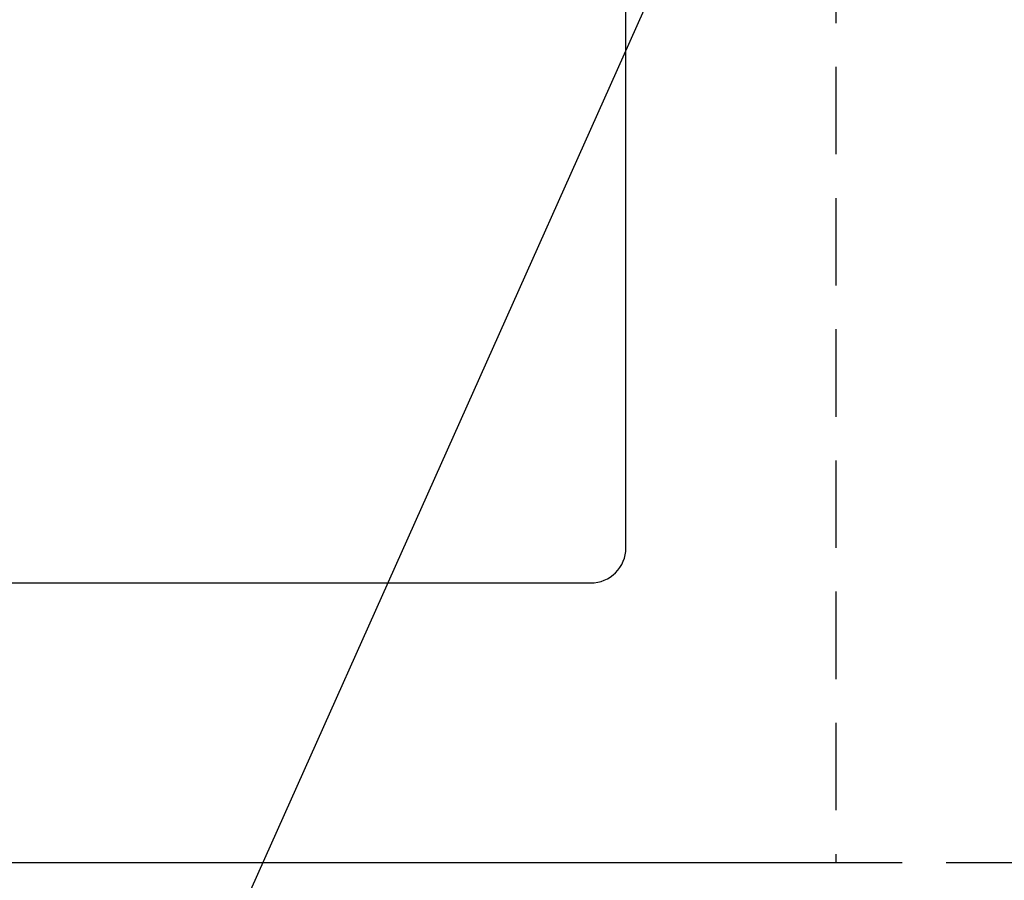
# Model space of a CAD drawing. Extents: x 0 to 26473, y -22065 to -13195.
# Drawn here: x 16024 to 16306, y -15552 to -15306 of the extents above; entities that cross this region are included whole.
import ezdxf

# ---------------------------------------------------------------- set-up
doc = ezdxf.new("R2010")
doc.units = 0
doc.header["$LTSCALE"] = 50
doc.header["$MEASUREMENT"] = 0
doc.linetypes.add('DASHED', pattern=[0.75, 0.5, -0.25])
doc.linetypes.add('HIDDEN', pattern=[0.375, 0.25, -0.125])
doc.layers.get('0').update_dxf_attribs({"linetype": 'CONTINUOUS'})
doc.layers.get('DEFPOINTS').update_dxf_attribs({"color": 146, "linetype": 'CONTINUOUS'})
for name, color, linetype in [('121-キャビネット（中）', 253, 'HIDDEN'), ('150-機器', 8, 'CONTINUOUS'), ('160-文字', 254, 'CONTINUOUS')]:
    doc.layers.add(name, color=color, linetype=linetype)
doc.styles.add('KH001', font='txt')
doc.dimstyles.new('KH1xx030', dxfattribs={"dimscale": 30, "dimtxt": 2, "dimasz": 0.6, "dimexe": 0.3, "dimexo": 1.2, "dimgap": 0.5, "dimtad": 3, "dimdec": 1, "dimdsep": 46, "dimlunit": 6, "dimtxsty": 'KH001', "dimblk": 'DOT', "dimcen": 1, "dimdle": 1, "dimclrd": 256, "dimclre": 256, "dimclrt": 256, "dimadec": 0, "dimazin": 0, "dimtfac": 1, "dimtdec": 1, "dimtix": 1, "dimtmove": 2, "dimatfit": 3, "dimldrblk": 'CLOSEDBLANK', "dimfxl": 1, "dimtolj": 1, "dimtzin": 0, "dimlwd": -1, "dimlwe": -1, "dimarcsym": 0})

# ---------------------------------------------------------------- blocks, each defined once
blk = doc.blocks.new('_ClosedBlank')
at = {"color": 0, "linetype": 'ByBlock', "lineweight": -2}
for p, q in [((-1, 0.167), (0, 0)), ((-1, 0.167), (-1, -0.167)), ((0, 0), (-1, -0.167))]:
    blk.add_line(p, q, dxfattribs=at)
blk = doc.blocks.new('_Dot')
at = {"color": 0, "linetype": 'ByBlock', "lineweight": -2}
blk.add_line((-0.5, 0), (-1, 0), dxfattribs=at)
at = {"color": 0, "linetype": 'ByBlock', "const_width": 0.5}
blk.add_lwpolyline([(-0.25, 0, 1), (0.25, 0, 1)], format="xyb", close=True, dxfattribs=at)

msp = doc.modelspace()

# ---------------------------------------------------------------- linework, layer by layer
at = {"layer": '121-キャビネット（中）', "ltscale": 2}
msp.add_lwpolyline([(17776.49, -15546.51), (15488.49, -15546.51), (15488.49, -14906.51)], dxfattribs=at)
at = {"layer": '150-機器', "color": 2, "linetype": 'Continuous'}
msp.add_lwpolyline([(16187.49, -15066.51), (15607.49, -15066.51, 0.414214), (15597.49, -15076.51), (15597.49, -15456.51, 0.414214), (15607.49, -15466.51), (16187.49, -15466.51, 0.414214), (16197.49, -15456.51), (16197.49, -15076.51, 0.414214)], format="xyb", close=True, dxfattribs=at)
at = {"layer": 'DEFPOINTS', "linetype": 'DASHED'}
msp.add_lwpolyline([(16257.49, -15546.51), (15507.49, -15546.51), (15507.49, -14906.51), (16257.49, -14906.51)], close=True, dxfattribs=at)

# ---------------------------------------------------------------- leaders
at = {"layer": '160-文字', "annotation_type": 0, "has_hookline": 1, "hookline_direction": 1}
for points, text_width in [([(16357.49, -14956.51), (15769.94, -16270.58), (15751.94, -16270.58)], 1240.2), ([(16626.94, -14963.82), (16329.11, -16541.56), (16311.11, -16541.56)], 1630.05)]:
    msp.add_leader(points, dimstyle='KH1xx030', override={"dimgap": 0.5, "dimtad": 1}, dxfattribs=dict(at, text_width=text_width))

doc.saveas('drawing.dxf')
